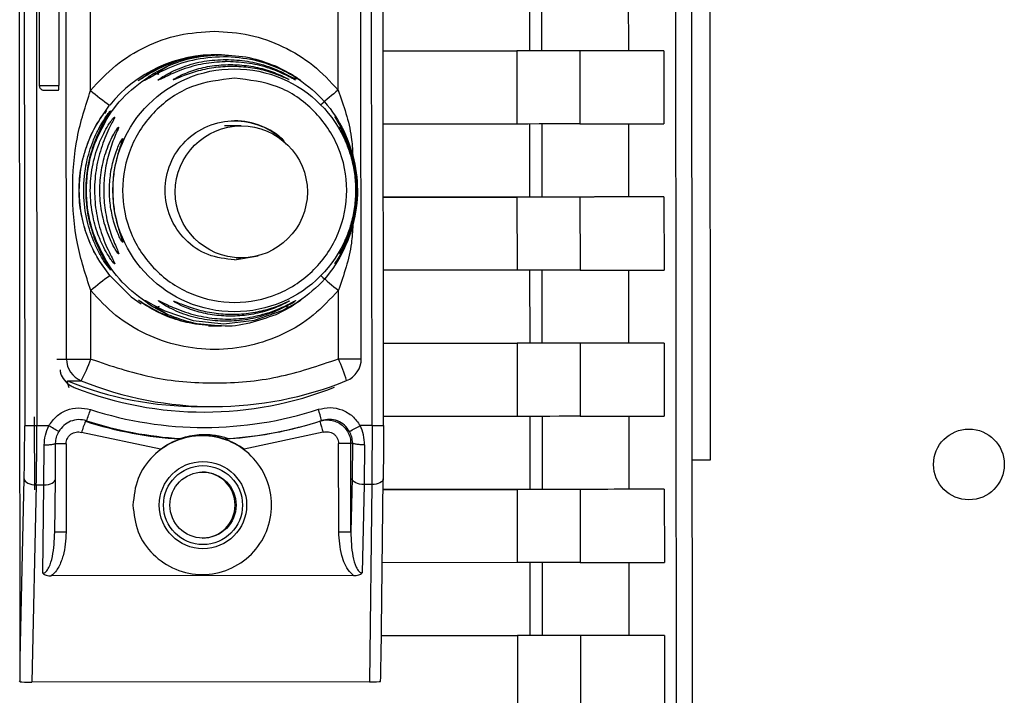
# Paper-space layout 'Blatt3' of a CAD drawing. Units: millimetres. Extents: x 0 to 4200, y 0 to 2970.
# Drawn here: x 1502 to 1544, y 1811 to 1840 of the extents above; entities that cross this region are included whole.
import ezdxf

# ---------------------------------------------------------------- set-up
doc = ezdxf.new("R2010")
doc.units = ezdxf.units.MM
doc.linetypes.add('SLD-Durchgehend', pattern=[0])
doc.layers.add('SLD-0', color=7, linetype='SLD-Durchgehend', lineweight=30)

psp = doc.layouts.new('Blatt3')

# ---------------------------------------------------------------- linework, layer by layer
at = {"layer": 'SLD-0', "ltscale": 10}
for p, q in [((1531.509, 1820.993), (1531.445, 1885.168)), ((1529.986, 1884.191), (1530.099, 1770.789)), ((1530.79, 1770.762), (1530.677, 1884.227)), ((1502.255, 1812.553), (1502.195, 1872.768)), ((1502.404, 1862.895), (1502.444, 1822.427)), ((1502.919, 1862.895), (1502.959, 1822.427)), ((1517.165, 1822.441), (1517.125, 1862.909)), ((1517.65, 1822.442), (1517.609, 1862.91)), ((1504.217, 1825.263), (1504.182, 1860.061)), ((1516.711, 1825.276), (1516.676, 1860.073)), ((1505.236, 1836.656), (1505.224, 1848.67)), ((1515.731, 1836.666), (1515.719, 1848.681)), ((1503.052, 1848.461), (1503.063, 1836.861)), ((1503.876, 1848.462), (1503.888, 1836.862)), ((1523.831, 1841.432), (1523.834, 1838.332)), ((1524.368, 1838.333), (1524.364, 1841.433)), ((1528.025, 1841.437), (1528.028, 1838.338)), ((1517.634, 1838.326), (1523.302, 1838.332)), ((1523.834, 1838.332), (1517.634, 1838.326)), ((1523.302, 1838.332), (1523.305, 1835.232)), ((1525.97, 1838.334), (1525.973, 1835.234)), ((1529.532, 1838.339), (1528.028, 1838.338)), ((1529.532, 1838.339), (1529.535, 1835.239)), ((1510.599, 1838.168), (1510.519, 1838.168)), ((1510.786, 1838.168), (1510.687, 1838.168)), ((1510.96, 1838.151), (1511.102, 1838.139)), ((1507.868, 1837.354), (1508.502, 1837.692)), ((1508.062, 1837.419), (1508.502, 1837.692)), ((1513.073, 1837.697), (1513.73, 1837.36)), ((1505.813, 1835.686), (1506.045, 1836.028)), ((1506.426, 1835.102), (1506.418, 1835.065)), ((1511.623, 1835.152), (1510.908, 1835.152)), ((1523.305, 1835.232), (1517.637, 1835.226)), ((1523.837, 1835.232), (1523.84, 1832.132)), ((1524.374, 1832.133), (1524.371, 1835.233)), ((1528.031, 1835.237), (1528.034, 1832.138)), ((1517.64, 1832.126), (1523.308, 1832.132)), ((1523.84, 1832.132), (1517.64, 1832.126)), ((1523.308, 1832.132), (1523.311, 1829.032)), ((1525.976, 1832.134), (1525.979, 1829.034)), ((1529.539, 1832.139), (1528.034, 1832.138)), ((1529.539, 1832.139), (1529.542, 1829.039)), ((1506.423, 1829.762), (1506.431, 1829.725)), ((1511.336, 1829.468), (1512.332, 1829.643)), ((1511.412, 1829.552), (1511.623, 1829.552)), ((1523.311, 1829.032), (1517.643, 1829.026)), ((1523.843, 1829.032), (1523.846, 1825.932)), ((1524.38, 1825.933), (1524.377, 1829.033)), ((1528.037, 1829.037), (1528.04, 1825.938)), ((1505.247, 1825.264), (1505.244, 1828.17)), ((1515.742, 1825.275), (1515.739, 1828.181)), ((1508.513, 1827.14), (1507.878, 1827.476)), ((1508.513, 1827.14), (1508.008, 1827.452)), ((1513.74, 1827.482), (1513.084, 1827.145)), ((1510.229, 1826.676), (1510.518, 1826.668)), ((1510.518, 1826.668), (1510.599, 1826.668)), ((1510.687, 1826.668), (1510.785, 1826.668)), ((1517.646, 1825.926), (1523.314, 1825.932)), ((1523.846, 1825.932), (1517.646, 1825.926)), ((1523.314, 1825.932), (1523.317, 1822.832)), ((1525.982, 1825.934), (1525.985, 1822.834)), ((1529.545, 1825.939), (1528.04, 1825.938)), ((1529.545, 1825.939), (1529.548, 1822.839)), ((1503.812, 1825.263), (1504.217, 1825.263)), ((1516.711, 1825.276), (1516.711, 1825.276)), ((1504.252, 1824.337), (1504.842, 1824.337)), ((1509.86, 1823.248), (1510.45, 1823.248)), ((1502.867, 1819.711), (1502.864, 1822.811)), ((1523.317, 1822.832), (1517.649, 1822.826)), ((1523.849, 1822.832), (1523.853, 1819.732)), ((1524.386, 1819.733), (1524.383, 1822.833)), ((1528.043, 1822.837), (1528.046, 1819.738)), ((1503.464, 1822.428), (1502.959, 1822.427)), ((1505.064, 1822.645), (1505.02, 1822.623)), ((1514.29, 1822.433), (1514.345, 1822.449)), ((1517.165, 1822.441), (1516.66, 1822.441)), ((1508.203, 1821.438), (1504.851, 1822.147)), ((1515.093, 1822.157), (1511.743, 1821.441)), ((1503.259, 1819.928), (1503.271, 1821.61)), ((1503.745, 1820.178), (1503.756, 1821.692)), ((1504.199, 1821.671), (1504.202, 1817.917)), ((1509.039, 1821.872), (1509.052, 1821.892)), ((1511.043, 1821.894), (1510.937, 1821.874)), ((1515.751, 1817.928), (1515.747, 1821.682)), ((1516.262, 1821.683), (1516.336, 1821.705)), ((1516.266, 1817.929), (1516.262, 1821.683)), ((1516.336, 1821.705), (1516.316, 1820.191)), ((1516.851, 1821.623), (1516.829, 1819.941)), ((1530.74, 1820.992), (1531.509, 1820.993)), ((1502.255, 1812.553), (1502.422, 1820.177)), ((1502.936, 1819.927), (1502.752, 1811.561)), ((1502.936, 1819.927), (1503.259, 1819.928)), ((1503.214, 1816.181), (1503.259, 1819.928)), ((1503.718, 1817.875), (1503.745, 1820.172)), ((1503.745, 1820.172), (1503.745, 1820.178)), ((1516.316, 1820.191), (1516.266, 1817.929)), ((1516.829, 1819.941), (1516.747, 1816.194)), ((1517.152, 1819.941), (1516.829, 1819.941)), ((1517.152, 1819.941), (1517.052, 1811.575)), ((1517.547, 1812.532), (1517.638, 1820.185)), ((1517.638, 1820.192), (1517.638, 1820.185)), ((1517.633, 1819.726), (1523.32, 1819.732)), ((1523.853, 1819.732), (1517.633, 1819.726)), ((1523.32, 1819.732), (1523.323, 1816.632)), ((1525.988, 1819.734), (1525.991, 1816.635)), ((1529.551, 1819.739), (1528.046, 1819.738)), ((1529.551, 1819.739), (1529.554, 1816.639)), ((1523.323, 1816.632), (1517.596, 1816.626)), ((1523.856, 1816.632), (1523.859, 1813.532)), ((1524.392, 1813.533), (1524.389, 1816.633)), ((1528.049, 1816.637), (1528.052, 1813.538)), ((1516.386, 1816.078), (1503.571, 1816.065)), ((1517.559, 1813.526), (1523.327, 1813.532)), ((1523.859, 1813.532), (1517.559, 1813.526)), ((1523.327, 1813.532), (1523.33, 1810.432)), ((1525.994, 1813.535), (1525.997, 1810.435)), ((1529.557, 1813.539), (1528.052, 1813.538)), ((1529.557, 1813.539), (1529.56, 1810.439)), ((1502.214, 1811.615), (1502.25, 1811.568)), ((1517.052, 1811.575), (1502.752, 1811.561))]:
    psp.add_line(p, q, dxfattribs=at)
at = {"layer": 'SLD-0', "ltscale": 10, "flags": 128}
for points in [[(1525.97, 1838.334), (1525.87, 1838.334), (1525.684, 1838.334), (1525.418, 1838.334), (1525.08, 1838.334), (1524.685, 1838.333), (1524.246, 1838.333), (1523.779, 1838.332), (1523.302, 1838.332)], [(1524.368, 1838.333), (1524.348, 1838.333), (1524.31, 1838.333), (1524.257, 1838.333), (1524.189, 1838.333), (1524.11, 1838.333), (1524.023, 1838.333), (1523.929, 1838.332), (1523.834, 1838.332)], [(1528.028, 1838.338), (1527.742, 1838.337), (1527.406, 1838.337), (1527.022, 1838.336), (1526.589, 1838.336), (1526.107, 1838.335), (1525.576, 1838.334), (1524.996, 1838.334), (1524.368, 1838.333)], [(1529.532, 1838.339), (1529.253, 1838.339), (1528.925, 1838.339), (1528.551, 1838.338), (1528.129, 1838.337), (1527.66, 1838.337), (1527.144, 1838.336), (1526.58, 1838.335), (1525.97, 1838.334)], [(1503.063, 1836.861), (1503.063, 1836.861), (1503.134, 1836.861), (1503.315, 1836.862), (1503.58, 1836.862), (1503.888, 1836.862)], [(1503.264, 1836.661), (1503.316, 1836.662), (1503.452, 1836.662), (1503.651, 1836.662), (1503.882, 1836.662)], [(1525.973, 1835.234), (1525.873, 1835.234), (1525.687, 1835.234), (1525.421, 1835.234), (1525.084, 1835.234), (1524.688, 1835.233), (1524.249, 1835.233), (1523.782, 1835.232), (1523.305, 1835.232)], [(1525.973, 1835.234), (1526.583, 1835.235), (1527.147, 1835.236), (1527.663, 1835.237), (1528.132, 1835.237), (1528.554, 1835.238), (1528.928, 1835.239), (1529.256, 1835.239), (1529.535, 1835.239)], [(1525.976, 1832.134), (1525.877, 1832.134), (1525.69, 1832.134), (1525.424, 1832.134), (1525.087, 1832.134), (1524.691, 1832.133), (1524.252, 1832.133), (1523.786, 1832.132), (1523.308, 1832.132)], [(1524.374, 1832.133), (1524.354, 1832.133), (1524.316, 1832.133), (1524.263, 1832.133), (1524.196, 1832.133), (1524.117, 1832.133), (1524.029, 1832.133), (1523.936, 1832.132), (1523.84, 1832.132)], [(1528.034, 1832.138), (1527.748, 1832.138), (1527.413, 1832.137), (1527.028, 1832.136), (1526.595, 1832.136), (1526.113, 1832.135), (1525.582, 1832.134), (1525.002, 1832.134), (1524.374, 1832.133)], [(1529.539, 1832.139), (1529.259, 1832.139), (1528.931, 1832.139), (1528.557, 1832.138), (1528.135, 1832.137), (1527.666, 1832.137), (1527.15, 1832.136), (1526.586, 1832.135), (1525.976, 1832.134)], [(1506.052, 1828.8), (1506.962, 1827.902), (1507.384, 1827.599)], [(1525.979, 1829.034), (1525.88, 1829.034), (1525.693, 1829.034), (1525.427, 1829.034), (1525.09, 1829.034), (1524.694, 1829.033), (1524.255, 1829.033), (1523.789, 1829.032), (1523.311, 1829.032)], [(1525.979, 1829.034), (1526.589, 1829.035), (1527.153, 1829.036), (1527.669, 1829.037), (1528.138, 1829.037), (1528.56, 1829.038), (1528.935, 1829.039), (1529.262, 1829.039), (1529.542, 1829.039)], [(1507.52, 1827.755), (1507.567, 1827.742), (1507.694, 1827.672), (1507.884, 1827.565), (1508.379, 1827.312), (1509.581, 1826.899), (1510.879, 1826.752), (1512.19, 1826.906), (1513.355, 1827.317), (1513.83, 1827.571), (1514.005, 1827.678), (1514.115, 1827.748), (1514.143, 1827.762), (1514.081, 1827.712), (1513.94, 1827.612), (1513.74, 1827.482), (1513.74, 1827.482)], [(1525.982, 1825.934), (1525.883, 1825.934), (1525.696, 1825.934), (1525.43, 1825.934), (1525.093, 1825.934), (1524.698, 1825.933), (1524.259, 1825.933), (1523.792, 1825.932), (1523.314, 1825.932)], [(1524.38, 1825.933), (1524.36, 1825.933), (1524.323, 1825.933), (1524.269, 1825.933), (1524.202, 1825.933), (1524.123, 1825.933), (1524.035, 1825.933), (1523.942, 1825.932), (1523.846, 1825.932)], [(1528.04, 1825.938), (1527.754, 1825.938), (1527.419, 1825.937), (1527.035, 1825.936), (1526.601, 1825.936), (1526.119, 1825.935), (1525.588, 1825.934), (1525.009, 1825.934), (1524.38, 1825.933)], [(1529.545, 1825.939), (1529.265, 1825.939), (1528.938, 1825.939), (1528.563, 1825.938), (1528.141, 1825.937), (1527.672, 1825.937), (1527.156, 1825.936), (1526.593, 1825.935), (1525.982, 1825.934)], [(1504.217, 1825.263), (1504.242, 1825.263), (1504.305, 1825.263), (1504.402, 1825.264), (1504.531, 1825.264), (1504.687, 1825.264), (1504.862, 1825.264), (1505.052, 1825.264), (1505.247, 1825.264)], [(1515.742, 1825.275), (1515.936, 1825.275), (1516.122, 1825.275), (1516.292, 1825.275), (1516.44, 1825.276), (1516.559, 1825.276), (1516.646, 1825.276), (1516.697, 1825.276), (1516.711, 1825.276)], [(1525.985, 1822.834), (1525.886, 1822.834), (1525.7, 1822.834), (1525.433, 1822.834), (1525.096, 1822.834), (1524.701, 1822.833), (1524.262, 1822.833), (1523.795, 1822.832), (1523.317, 1822.832)], [(1525.985, 1822.834), (1526.596, 1822.835), (1527.159, 1822.836), (1527.675, 1822.837), (1528.144, 1822.837), (1528.566, 1822.838), (1528.941, 1822.839), (1529.268, 1822.839), (1529.548, 1822.839)], [(1502.959, 1822.427), (1502.862, 1822.427), (1502.768, 1822.427), (1502.68, 1822.427), (1502.603, 1822.427), (1502.539, 1822.427), (1502.489, 1822.427), (1502.458, 1822.427), (1502.444, 1822.427)], [(1517.165, 1822.441), (1517.262, 1822.442), (1517.354, 1822.442), (1517.439, 1822.442), (1517.513, 1822.442), (1517.572, 1822.442), (1517.616, 1822.442), (1517.642, 1822.442), (1517.65, 1822.442)], [(1504.199, 1821.671), (1504.102, 1821.67), (1504.01, 1821.67), (1503.925, 1821.67), (1503.851, 1821.67), (1503.791, 1821.67), (1503.748, 1821.67), (1503.722, 1821.67), (1503.714, 1821.67)], [(1516.262, 1821.683), (1516.249, 1821.683), (1516.217, 1821.682), (1516.168, 1821.682), (1516.103, 1821.682), (1516.026, 1821.682), (1515.939, 1821.682), (1515.844, 1821.682), (1515.747, 1821.682)], [(1502.422, 1820.177), (1502.435, 1820.128), (1502.467, 1820.082), (1502.516, 1820.039), (1502.58, 1820.001), (1502.657, 1819.97), (1502.744, 1819.947), (1502.838, 1819.932), (1502.936, 1819.927)], [(1503.259, 1819.928), (1503.356, 1819.933), (1503.448, 1819.947), (1503.533, 1819.971), (1503.607, 1820.002), (1503.667, 1820.04), (1503.711, 1820.083), (1503.737, 1820.13), (1503.745, 1820.172)], [(1516.829, 1819.941), (1516.732, 1819.946), (1516.638, 1819.961), (1516.55, 1819.984), (1516.473, 1820.015), (1516.409, 1820.052), (1516.36, 1820.095), (1516.329, 1820.142), (1516.316, 1820.191)], [(1517.638, 1820.185), (1517.631, 1820.143), (1517.604, 1820.097), (1517.56, 1820.054), (1517.5, 1820.016), (1517.426, 1819.985), (1517.341, 1819.961), (1517.249, 1819.947), (1517.152, 1819.941)], [(1525.988, 1819.734), (1525.889, 1819.734), (1525.703, 1819.734), (1525.436, 1819.734), (1525.099, 1819.734), (1524.704, 1819.733), (1524.265, 1819.733), (1523.798, 1819.732), (1523.32, 1819.732)], [(1524.386, 1819.733), (1524.366, 1819.733), (1524.329, 1819.733), (1524.275, 1819.733), (1524.208, 1819.733), (1524.129, 1819.733), (1524.041, 1819.733), (1523.948, 1819.732), (1523.853, 1819.732)], [(1528.046, 1819.738), (1527.76, 1819.738), (1527.425, 1819.737), (1527.041, 1819.736), (1526.608, 1819.736), (1526.125, 1819.735), (1525.595, 1819.734), (1525.015, 1819.734), (1524.386, 1819.733)], [(1529.551, 1819.739), (1529.271, 1819.739), (1528.944, 1819.739), (1528.569, 1819.738), (1528.148, 1819.737), (1527.678, 1819.737), (1527.162, 1819.736), (1526.599, 1819.735), (1525.988, 1819.734)], [(1504.202, 1817.917), (1504.106, 1817.917), (1504.013, 1817.917), (1503.929, 1817.917), (1503.855, 1817.916), (1503.795, 1817.916), (1503.751, 1817.916), (1503.725, 1817.916), (1503.718, 1817.916)], [(1515.751, 1817.928), (1515.848, 1817.928), (1515.942, 1817.929), (1516.03, 1817.929), (1516.107, 1817.929), (1516.172, 1817.929), (1516.221, 1817.929), (1516.253, 1817.929), (1516.266, 1817.929)], [(1525.991, 1816.635), (1525.892, 1816.634), (1525.706, 1816.634), (1525.439, 1816.634), (1525.102, 1816.634), (1524.707, 1816.633), (1524.268, 1816.633), (1523.801, 1816.632), (1523.323, 1816.632)], [(1525.991, 1816.635), (1526.602, 1816.635), (1527.165, 1816.636), (1527.682, 1816.637), (1528.151, 1816.637), (1528.572, 1816.638), (1528.947, 1816.639), (1529.274, 1816.639), (1529.554, 1816.639)], [(1525.994, 1813.535), (1525.895, 1813.534), (1525.709, 1813.534), (1525.442, 1813.534), (1525.105, 1813.534), (1524.71, 1813.533), (1524.271, 1813.533), (1523.804, 1813.532), (1523.327, 1813.532)], [(1524.392, 1813.533), (1524.372, 1813.533), (1524.335, 1813.533), (1524.282, 1813.533), (1524.214, 1813.533), (1524.135, 1813.533), (1524.047, 1813.533), (1523.954, 1813.532), (1523.859, 1813.532)], [(1528.052, 1813.538), (1527.766, 1813.538), (1527.431, 1813.537), (1527.047, 1813.536), (1526.614, 1813.536), (1526.132, 1813.535), (1525.601, 1813.534), (1525.021, 1813.534), (1524.392, 1813.533)], [(1529.557, 1813.539), (1529.277, 1813.539), (1528.95, 1813.539), (1528.576, 1813.538), (1528.154, 1813.537), (1527.685, 1813.537), (1527.168, 1813.536), (1526.605, 1813.535), (1525.994, 1813.535)]]:
    psp.add_lwpolyline(points, dxfattribs=at)
at = {"layer": 'SLD-0', "ltscale": 100}
for centre, radius in [((1511.331, 1832.42), 5.151), ((1511.624, 1832.351), 2.799), ((1542.462, 1820.793), 1.5), ((1509.999, 1819.068), 1.85), ((1510, 1819.068), 1.674), ((1510, 1819.068), 1.4)]:
    psp.add_circle(centre, radius, dxfattribs=at)
for centre, radius, start, end in [((1510.519, 1832.422), 5.746, 88.3956, 141.1341), ((1510.475, 1838.13), 0.125, 359.519, 17.9983), ((1510.375, 1837.865), 0.604, 0.0301, 9.9361), ((1502.275, 1836.811), 1.614, 354.7226, 1.8309), ((1514.209, 1847.386), 13.988, 230.0953, 234.2911), ((1523.525, 1826.655), 12.688, 127.903, 132.3104), ((1506.299, 1835.496), 0.5, 144.12, 153.6454), ((1506.672, 1835.25), 0.5, 146.1592, 162.0399), ((1511.333, 1832.42), 2.948, 44.3033, 89.9947), ((1506.858, 1834.852), 0.499, 149.993, 164.1531), ((1507.044, 1834.398), 0.498, 154.7461, 179.9009), ((1507.048, 1830.43), 0.498, 180.2133, 205.3681), ((1506.863, 1829.976), 0.499, 195.4218, 210.1213), ((1506.678, 1829.578), 0.5, 197.2697, 213.9551), ((1514.215, 1817.487), 13.95, 125.8148, 130.0217), ((1523.534, 1838.233), 12.72, 227.8124, 232.2085), ((1505.217, 1825.264), 1, 180.0499, 248.0144), ((1496.744, 1828.425), 9.072, 333.2126, 339.6074), ((1508.117, 1821.911), 8.334, 17.0018, 23.8028), ((1515.711, 1825.275), 1, 292.0911, 0.0571), ((1509.86, 1838.234), 14.986, 248.0228, 269.9979), ((1510.047, 1838.004), 14.99, 248.452, 291.6623), ((1510.451, 1838.234), 14.986, 248.0226, 292.0918), ((1500.937, 1824.38), 4.476, 337.1961, 343.6621), ((1510.047, 1838.004), 15.642, 252.0764, 288.038), ((1510.957, 1821.72), 4.179, 12.9284, 19.7252), ((1499.819, 1815.678), 7.672, 57.9969, 61.6307), ((1509.146, 1820.894), 4.474, 157.2701, 163.7395), ((1509.972, 1838.004), 16.158, 252.153, 266.6898), ((1510.031, 1838.004), 16.142, 252.0765, 266.5219), ((1509.972, 1838.003), 16.158, 273.4245, 285.5083), ((1510.031, 1838.004), 16.142, 273.5925, 288.0379), ((1519.567, 1823.73), 4.742, 193.3954, 199.3651), ((1511.991, 1830.477), 9.295, 296.994, 300.1579), ((1509.976, 1819.021), 2.997, 53.8572, 124.1585), ((1509.959, 1819.068), 1.4, 270.0794, 89.9759)]:
    psp.add_arc(centre, radius, start, end, dxfattribs=at)
for centre, major_axis, ratio, start_param, end_param in [((1502.027, 1779.483), (0.227, 33.086), 0.000238, 6.036726, 6.252959), ((1516.654, 1779.497), (0.893, 33.086), 0.000846, 6.036748, 6.25298), ((1502.733, 1811.571), (0.5, 0), 0.019972, 3.403349, 4.750355), ((1517.036, 1811.585), (0.5, 0), 0.019978, 4.745521, 6.092528)]:
    psp.add_ellipse(centre, major_axis=major_axis, ratio=ratio, start_param=start_param, end_param=end_param, dxfattribs=at)
at = {"layer": 'SLD-0', "ltscale": 10}
for points in [[(1505.236, 1836.656), (1505.575, 1837.026), (1506.255, 1837.766), (1507.553, 1838.55), (1508.977, 1839.07), (1509.98, 1839.136), (1510.481, 1839.168)], [(1510.481, 1839.168), (1510.982, 1839.137), (1511.985, 1839.073), (1513.41, 1838.556), (1514.709, 1837.775), (1515.39, 1837.036), (1515.731, 1836.666)], [(1511.338, 1837.171), (1511.959, 1837.1), (1513.203, 1836.958), (1514.785, 1835.861), (1515.843, 1834.291), (1516.216, 1832.423), (1515.847, 1830.557), (1514.792, 1828.974), (1513.212, 1827.915), (1511.347, 1827.542), (1509.482, 1827.911), (1507.899, 1828.967), (1506.841, 1830.548), (1506.468, 1832.413), (1506.837, 1834.282), (1507.892, 1835.854), (1509.473, 1836.955), (1510.716, 1837.099), (1511.338, 1837.171)], [(1515.739, 1828.181), (1515.399, 1827.811), (1514.72, 1827.071), (1513.422, 1826.282), (1511.998, 1825.781), (1510.494, 1825.613), (1508.99, 1825.778), (1507.565, 1826.276), (1506.266, 1827.063), (1505.585, 1827.801), (1505.244, 1828.17)], [(1505.247, 1825.264), (1506.097, 1824.975), (1507.798, 1824.395), (1510.496, 1824.173), (1513.193, 1824.401), (1514.892, 1824.983), (1515.742, 1825.275)], [(1507.028, 1819.065), (1507.072, 1819.45), (1507.16, 1820.221), (1507.838, 1821.2), (1508.81, 1821.856), (1509.966, 1822.086), (1511.12, 1821.858), (1512.099, 1821.205), (1512.754, 1820.226), (1512.985, 1819.071), (1512.756, 1817.916), (1512.104, 1816.936), (1511.125, 1816.281), (1509.972, 1816.05), (1508.815, 1816.279), (1507.843, 1816.932), (1507.162, 1817.911), (1507.073, 1818.68), (1507.028, 1819.065)]]:
    psp.add_open_spline(points, degree=3, dxfattribs=at)
for points, knots in [([(1510.681, 1838.168), (1510.28, 1838.144), (1509.564, 1838.101), (1508.695, 1837.83), (1508.103, 1837.567), (1507.687, 1837.34), (1507.42, 1837.169), (1507.294, 1837.086), (1507.251, 1837.06), (1507.275, 1837.081), (1507.287, 1837.092)], [0, 0, 0, 0, 0.269934, 0.481955, 0.610287, 0.719643, 0.834066, 0.889958, 0.944929, 1, 1, 1, 1]), ([(1507.287, 1837.092), (1507.31, 1837.11), (1507.38, 1837.165), (1507.644, 1837.346), (1508.045, 1837.573), (1508.627, 1837.833), (1509.477, 1838.101), (1510.192, 1838.144), (1510.593, 1838.168)], [0, 0, 0, 0, 0.062816, 0.191393, 0.323743, 0.4585, 0.696306, 1, 1, 1, 1]), ([(1510.867, 1838.085), (1510.424, 1838.055), (1509.555, 1837.996), (1508.53, 1837.615), (1507.932, 1837.301), (1507.675, 1837.153), (1507.539, 1837.076), (1507.521, 1837.075), (1507.511, 1837.075)], [0, 0, 0, 0, 0.319538, 0.627237, 0.780387, 0.857999, 0.92816, 1, 1, 1, 1]), ([(1511.051, 1837.879), (1510.742, 1837.864), (1510.126, 1837.833), (1509.371, 1837.633), (1508.827, 1837.427), (1508.468, 1837.263), (1508.238, 1837.146), (1508.128, 1837.094), (1508.092, 1837.085), (1508.113, 1837.111), (1508.205, 1837.183), (1508.42, 1837.32), (1508.766, 1837.5), (1509.299, 1837.718), (1510.047, 1837.924), (1510.662, 1837.954), (1510.97, 1837.97)], [0, 0, 0, 0, 0.128032, 0.255539, 0.323052, 0.381047, 0.441374, 0.470867, 0.499905, 0.529, 0.55855, 0.619036, 0.676904, 0.744733, 0.872147, 1, 1, 1, 1]), ([(1508.502, 1837.692), (1508.864, 1837.829), (1509.588, 1838.103), (1510.382, 1838.147), (1510.78, 1838.168)], [0, 0, 0, 0, 0.498976, 1, 1, 1, 1]), ([(1510.78, 1838.168), (1511.177, 1838.147), (1511.971, 1838.106), (1512.706, 1837.833), (1513.073, 1837.696)], [0, 0, 0, 0, 0.501024, 1, 1, 1, 1]), ([(1513.73, 1837.36), (1513.8, 1837.316), (1513.939, 1837.228), (1514.084, 1837.123), (1514.15, 1837.07), (1514.12, 1837.085), (1514.007, 1837.158), (1513.767, 1837.307), (1513.19, 1837.62), (1512.176, 1838), (1511.308, 1838.056), (1510.867, 1838.085)], [0, 0, 0, 0, 0.061862, 0.122011, 0.181005, 0.239753, 0.297291, 0.360811, 0.486283, 0.739262, 1, 1, 1, 1]), ([(1510.97, 1837.97), (1511.278, 1837.955), (1511.894, 1837.925), (1512.649, 1837.722), (1513.195, 1837.504), (1513.553, 1837.326), (1513.79, 1837.186), (1513.863, 1837.137), (1513.887, 1837.121)], [0, 0, 0, 0, 0.2714308, 0.541956, 0.6859874, 0.8088054, 0.9372516, 1, 1, 1, 1]), ([(1513.887, 1837.121), (1513.901, 1837.11), (1513.93, 1837.09), (1513.905, 1837.1), (1513.813, 1837.151), (1513.591, 1837.272), (1513.245, 1837.435), (1512.712, 1837.639), (1511.974, 1837.835), (1511.359, 1837.864), (1511.051, 1837.879)], [0, 0, 0, 0, 0.054951, 0.109908, 0.165661, 0.279678, 0.397157, 0.516921, 0.757963, 1, 1, 1, 1]), ([(1508.742, 1837.109), (1508.744, 1837.114), (1508.749, 1837.123), (1508.83, 1837.177), (1509.092, 1837.322), (1509.644, 1837.543), (1510.382, 1837.72), (1510.901, 1837.744), (1511.161, 1837.755)], [0, 0, 0, 0, 0.057003, 0.117297, 0.238061, 0.488154, 0.743468, 1, 1, 1, 1]), ([(1511.233, 1837.674), (1510.972, 1837.663), (1510.452, 1837.641), (1509.705, 1837.471), (1509.139, 1837.267), (1508.858, 1837.147), (1508.762, 1837.11), (1508.748, 1837.11), (1508.742, 1837.109)], [0, 0, 0, 0, 0.256994, 0.512569, 0.762288, 0.882804, 0.941861, 1, 1, 1, 1]), ([(1511.161, 1837.755), (1511.421, 1837.744), (1511.94, 1837.722), (1512.689, 1837.546), (1513.252, 1837.328), (1513.543, 1837.179), (1513.605, 1837.144), (1513.625, 1837.132)], [0, 0, 0, 0, 0.272034, 0.54286, 0.808058, 0.936186, 1, 1, 1, 1]), ([(1513.625, 1837.132), (1513.637, 1837.125), (1513.66, 1837.11), (1513.641, 1837.116), (1513.562, 1837.151), (1513.299, 1837.271), (1512.75, 1837.474), (1512.012, 1837.642), (1511.493, 1837.664), (1511.233, 1837.674)], [0, 0, 0, 0, 0.0539468, 0.1080189, 0.1647415, 0.2787761, 0.5150664, 0.7568909, 1, 1, 1, 1]), ([(1507.878, 1827.476), (1507.471, 1827.761), (1506.656, 1828.33), (1505.764, 1829.544), (1505.192, 1830.926), (1504.999, 1832.413), (1505.189, 1833.9), (1505.758, 1835.283), (1506.648, 1836.498), (1507.461, 1837.069), (1507.868, 1837.354)], [0, 0, 0, 0, 0.125, 0.25, 0.375, 0.5, 0.625, 0.75, 0.875, 1, 1, 1, 1]), ([(1507.511, 1837.075), (1507.52, 1837.088), (1507.538, 1837.114), (1507.672, 1837.222), (1507.802, 1837.31), (1507.868, 1837.354)], [0, 0, 0, 0, 0.326085, 0.658116, 1, 1, 1, 1]), ([(1507.868, 1837.354), (1507.886, 1837.362), (1507.924, 1837.377), (1507.989, 1837.38), (1508.059, 1837.369), (1508.107, 1837.349), (1508.131, 1837.338)], [0, 0, 0, 0, 0.247776, 0.499997, 0.752219, 1, 1, 1, 1]), ([(1513.483, 1837.344), (1513.547, 1837.316), (1513.668, 1837.265), (1513.781, 1837.209), (1513.831, 1837.183), (1513.847, 1837.172), (1513.844, 1837.172), (1513.843, 1837.173)], [0, 0, 0, 0, 0.343382, 0.646382, 0.790968, 0.930362, 1, 1, 1, 1]), ([(1513.612, 1837.383), (1513.613, 1837.383), (1513.637, 1837.388), (1513.678, 1837.382), (1513.713, 1837.367), (1513.73, 1837.36)], [0, 0, 0, 0, 0.035281, 0.521929, 1, 1, 1, 1]), ([(1513.73, 1837.36), (1514.137, 1837.076), (1514.951, 1836.507), (1515.844, 1835.293), (1516.415, 1833.911), (1516.609, 1832.424), (1516.418, 1830.937), (1515.85, 1829.554), (1514.959, 1828.338), (1514.146, 1827.768), (1513.74, 1827.482)], [0, 0, 0, 0, 0.125, 0.25, 0.375, 0.5, 0.625, 0.75, 0.875, 1, 1, 1, 1]), ([(1513.843, 1837.171), (1513.879, 1837.17), (1513.953, 1837.167), (1514.001, 1837.155), (1514.008, 1837.157), (1514.002, 1837.161), (1513.982, 1837.173), (1513.975, 1837.178)], [0, 0, 0, 0, 0.27239, 0.569357, 0.732277, 0.90808, 1, 1, 1, 1]), ([(1503.064, 1836.86), (1503.066, 1836.836), (1503.071, 1836.792), (1503.102, 1836.739), (1503.137, 1836.704), (1503.173, 1836.682), (1503.204, 1836.669), (1503.23, 1836.664), (1503.247, 1836.662), (1503.257, 1836.662), (1503.261, 1836.661), (1503.262, 1836.661), (1503.262, 1836.661), (1503.263, 1836.661), (1503.263, 1836.661), (1503.263, 1836.661), (1503.264, 1836.661), (1503.265, 1836.661)], [0, 0, 0, 0, 0.208251, 0.379858, 0.522712, 0.643258, 0.74197, 0.817615, 0.868721, 0.895995, 0.901214, 0.90403, 0.906553, 0.910311, 0.918026, 0.942275, 1, 1, 1, 1]), ([(1505.244, 1828.17), (1505.03, 1828.829), (1504.581, 1830.206), (1504.428, 1832.412), (1504.577, 1834.619), (1505.023, 1835.997), (1505.236, 1836.656)], [0, 0, 0, 0, 0.239134, 0.499997, 0.760845, 1, 1, 1, 1]), ([(1515.731, 1836.666), (1515.961, 1836.011), (1516.278, 1835.109), (1516.334, 1834.159), (1516.349, 1833.9)], [0, 0, 0, 0, 0.727266, 1, 1, 1, 1]), ([(1505.901, 1829.038), (1505.893, 1829.044), (1505.879, 1829.057), (1505.784, 1829.177), (1505.603, 1829.437), (1505.369, 1829.844), (1505.094, 1830.446), (1504.833, 1831.305), (1504.717, 1832.426), (1504.833, 1833.53), (1505.096, 1834.397), (1505.364, 1834.983), (1505.599, 1835.392), (1505.777, 1835.649), (1505.873, 1835.772), (1505.887, 1835.784), (1505.894, 1835.789)], [0, 0, 0, 0, 0.029005, 0.058589, 0.118059, 0.180326, 0.243285, 0.362059, 0.499976, 0.642947, 0.754959, 0.822883, 0.880704, 0.941255, 0.971284, 1, 1, 1, 1]), ([(1506.087, 1829.038), (1506.08, 1829.044), (1506.066, 1829.057), (1505.971, 1829.177), (1505.789, 1829.437), (1505.555, 1829.844), (1505.28, 1830.446), (1505.02, 1831.305), (1504.904, 1832.426), (1505.02, 1833.53), (1505.283, 1834.397), (1505.551, 1834.983), (1505.785, 1835.392), (1505.963, 1835.649), (1506.06, 1835.772), (1506.074, 1835.784), (1506.08, 1835.789)], [0, 0, 0, 0, 0.029005, 0.058589, 0.118059, 0.180326, 0.243285, 0.362059, 0.499976, 0.642947, 0.754959, 0.822883, 0.880704, 0.941255, 0.971284, 1, 1, 1, 1]), ([(1505.894, 1835.789), (1505.892, 1835.784), (1505.889, 1835.773), (1505.849, 1835.71), (1505.83, 1835.678)], [0, 0, 0, 0, 0.509214, 1, 1, 1, 1]), ([(1506.08, 1835.789), (1506.079, 1835.784), (1506.076, 1835.773), (1506.036, 1835.71), (1506.016, 1835.678)], [0, 0, 0, 0, 0.509214, 1, 1, 1, 1]), ([(1506.052, 1828.8), (1505.857, 1829.067), (1505.465, 1829.602), (1505.134, 1830.342), (1504.939, 1830.955), (1504.797, 1831.586), (1504.72, 1832.412), (1504.808, 1833.406), (1505.068, 1834.335), (1505.367, 1835.048), (1505.631, 1835.422), (1505.704, 1835.525)], [0, 0, 0, 0, 0.1349095, 0.2707382, 0.3388123, 0.4067269, 0.5416584, 0.676573, 0.812426, 0.9482616, 1, 1, 1, 1]), ([(1506.016, 1835.678), (1506.015, 1835.677), (1505.979, 1835.619), (1505.835, 1835.389), (1505.627, 1835), (1505.361, 1834.398), (1505.105, 1833.529), (1504.992, 1832.399), (1505.109, 1831.295), (1505.365, 1830.43), (1505.625, 1829.841), (1505.839, 1829.442), (1505.985, 1829.21), (1506.022, 1829.151), (1506.023, 1829.149)], [0, 0, 0, 0, 0.001838, 0.06895, 0.134966, 0.206806, 0.344334, 0.500019, 0.661371, 0.787821, 0.864481, 0.929749, 0.998091, 1, 1, 1, 1]), ([(1505.902, 1829.449), (1505.671, 1829.879), (1505.174, 1830.8), (1504.978, 1832.412), (1505.171, 1834.025), (1505.666, 1834.948), (1505.897, 1835.378)], [0, 0, 0, 0, 0.233073, 0.499987, 0.766901, 1, 1, 1, 1]), ([(1506.263, 1829.299), (1506.257, 1829.3), (1506.244, 1829.301), (1506.181, 1829.374), (1506.094, 1829.489), (1505.963, 1829.687), (1505.781, 1830.007), (1505.534, 1830.558), (1505.294, 1831.37), (1505.191, 1832.376), (1505.285, 1833.418), (1505.516, 1834.236), (1505.776, 1834.819), (1505.958, 1835.14), (1506.088, 1835.337), (1506.175, 1835.453), (1506.238, 1835.526), (1506.251, 1835.528), (1506.257, 1835.528)], [0, 0, 0, 0, 0.029063, 0.058528, 0.087402, 0.119148, 0.176799, 0.244813, 0.358341, 0.499993, 0.627767, 0.755154, 0.823236, 0.880806, 0.912474, 0.941457, 0.970917, 1, 1, 1, 1]), ([(1506.205, 1835.402), (1506.204, 1835.4), (1506.175, 1835.339), (1505.997, 1835.005), (1505.701, 1834.324), (1505.458, 1833.388), (1505.377, 1832.413), (1505.46, 1831.438), (1505.705, 1830.501), (1506.002, 1829.821), (1506.181, 1829.488), (1506.21, 1829.427), (1506.211, 1829.426)], [0, 0, 0, 0, 0.0013, 0.069829, 0.211306, 0.355407, 0.500005, 0.644609, 0.788751, 0.930217, 0.998712, 1, 1, 1, 1]), ([(1506.257, 1835.528), (1506.255, 1835.518), (1506.253, 1835.499), (1506.221, 1835.434), (1506.205, 1835.402)], [0, 0, 0, 0, 0.505764, 1, 1, 1, 1]), ([(1511.342, 1829.469), (1510.957, 1829.513), (1510.186, 1829.601), (1509.205, 1830.281), (1508.548, 1831.256), (1508.317, 1832.416), (1508.546, 1833.574), (1509.201, 1834.557), (1510.18, 1835.212), (1511.345, 1835.45), (1512.474, 1835.199), (1513.243, 1834.794), (1513.474, 1834.434), (1513.498, 1834.397)], [0, 0, 0, 0, 0.098643, 0.197541, 0.29644, 0.395339, 0.494238, 0.593136, 0.692035, 0.790934, 0.889832, 0.988731, 1, 1, 1, 1]), ([(1515.589, 1829.306), (1515.592, 1829.313), (1515.599, 1829.325), (1515.671, 1829.44), (1515.813, 1829.676), (1516.007, 1830.054), (1516.249, 1830.63), (1516.468, 1831.436), (1516.555, 1832.427), (1516.465, 1833.418), (1516.243, 1834.222), (1516, 1834.798), (1515.805, 1835.174), (1515.662, 1835.411), (1515.594, 1835.519), (1515.576, 1835.55), (1515.598, 1835.52), (1515.672, 1835.412), (1515.825, 1835.165), (1516.022, 1834.784), (1516.262, 1834.205), (1516.477, 1833.41), (1516.564, 1832.421), (1516.478, 1831.431), (1516.261, 1830.625), (1516.019, 1830.048), (1515.823, 1829.669), (1515.677, 1829.433), (1515.602, 1829.322), (1515.593, 1829.311), (1515.589, 1829.306)], [0, 0, 0, 0, 0.014531, 0.029292, 0.05949, 0.088445, 0.122288, 0.186021, 0.249981, 0.313939, 0.377665, 0.4115, 0.440452, 0.470629, 0.485382, 0.499917, 0.514478, 0.529272, 0.559558, 0.590719, 0.622448, 0.686125, 0.749984, 0.813843, 0.87754, 0.911452, 0.940415, 0.970666, 0.985451, 1, 1, 1, 1]), ([(1506.431, 1829.725), (1506.426, 1829.725), (1506.417, 1829.726), (1506.369, 1829.787), (1506.303, 1829.886), (1506.202, 1830.056), (1506.062, 1830.333), (1505.86, 1830.837), (1505.677, 1831.544), (1505.605, 1832.413), (1505.676, 1833.282), (1505.856, 1833.989), (1506.058, 1834.494), (1506.197, 1834.77), (1506.298, 1834.941), (1506.363, 1835.04), (1506.411, 1835.102), (1506.421, 1835.102), (1506.426, 1835.102)], [0, 0, 0, 0, 0.029022, 0.058416, 0.087245, 0.118872, 0.176617, 0.244374, 0.371915, 0.499982, 0.62805, 0.755599, 0.823245, 0.881086, 0.912703, 0.941559, 0.970967, 1, 1, 1, 1]), ([(1506.418, 1835.065), (1506.409, 1835.041), (1506.382, 1834.969), (1506.241, 1834.655), (1506.015, 1834.056), (1505.833, 1833.253), (1505.77, 1832.413), (1505.835, 1831.573), (1506.018, 1830.77), (1506.245, 1830.172), (1506.387, 1829.858), (1506.414, 1829.786), (1506.423, 1829.762)], [0, 0, 0, 0, 0.031434, 0.095706, 0.228485, 0.363918, 0.500011, 0.636079, 0.771558, 0.904323, 0.968563, 1, 1, 1, 1]), ([(1515.793, 1829.732), (1515.795, 1829.737), (1515.8, 1829.748), (1515.853, 1829.846), (1515.96, 1830.051), (1516.106, 1830.378), (1516.29, 1830.876), (1516.458, 1831.571), (1516.525, 1832.426), (1516.456, 1833.28), (1516.286, 1833.975), (1516.101, 1834.473), (1515.954, 1834.797), (1515.846, 1835.003), (1515.795, 1835.097), (1515.783, 1835.122), (1515.798, 1835.098), (1515.854, 1835.003), (1515.965, 1834.797), (1516.114, 1834.47), (1516.299, 1833.97), (1516.467, 1833.275), (1516.535, 1832.421), (1516.468, 1831.568), (1516.3, 1830.872), (1516.116, 1830.373), (1515.968, 1830.046), (1515.858, 1829.842), (1515.802, 1829.745), (1515.796, 1829.736), (1515.793, 1829.732)], [0, 0, 0, 0, 0.014222, 0.029237, 0.059372, 0.088423, 0.122087, 0.185874, 0.249963, 0.314046, 0.377829, 0.411506, 0.440538, 0.470649, 0.485633, 0.499915, 0.514246, 0.529225, 0.559441, 0.588398, 0.622253, 0.685997, 0.74999, 0.813981, 0.877724, 0.911506, 0.940519, 0.97071, 0.985734, 1, 1, 1, 1]), ([(1506.598, 1830.216), (1506.594, 1830.216), (1506.588, 1830.214), (1506.543, 1830.28), (1506.457, 1830.44), (1506.342, 1830.707), (1506.199, 1831.121), (1506.07, 1831.701), (1506.018, 1832.413), (1506.069, 1833.125), (1506.197, 1833.705), (1506.338, 1834.119), (1506.453, 1834.386), (1506.538, 1834.547), (1506.583, 1834.613), (1506.59, 1834.611), (1506.594, 1834.611)], [0, 0, 0, 0, 0.029026, 0.0583616, 0.1183599, 0.1762833, 0.2437293, 0.3715148, 0.5000037, 0.6284965, 0.7562747, 0.8236362, 0.8816331, 0.9416393, 0.9709852, 1, 1, 1, 1]), ([(1506.594, 1834.611), (1506.593, 1834.602), (1506.592, 1834.585), (1506.564, 1834.494), (1506.477, 1834.243), (1506.325, 1833.75), (1506.204, 1833.097), (1506.161, 1832.413), (1506.205, 1831.73), (1506.328, 1831.077), (1506.48, 1830.583), (1506.568, 1830.333), (1506.597, 1830.242), (1506.598, 1830.225), (1506.598, 1830.216)], [0, 0, 0, 0, 0.029062, 0.05862, 0.119035, 0.243952, 0.371608, 0.500006, 0.628389, 0.756053, 0.880966, 0.941371, 0.970924, 1, 1, 1, 1]), ([(1515.998, 1830.223), (1516, 1830.228), (1516.003, 1830.236), (1516.038, 1830.316), (1516.142, 1830.56), (1516.314, 1831.06), (1516.449, 1831.726), (1516.496, 1832.425), (1516.448, 1833.124), (1516.311, 1833.789), (1516.138, 1834.287), (1516.033, 1834.533), (1515.999, 1834.609), (1515.99, 1834.629), (1516.001, 1834.61), (1516.021, 1834.568), (1516.03, 1834.547)], [0, 0, 0, 0, 0.027418, 0.055227, 0.112183, 0.230062, 0.35081, 0.472332, 0.593852, 0.714652, 0.832496, 0.889372, 0.917246, 0.944684, 0.97211, 1, 1, 1, 1]), ([(1516.352, 1830.947), (1516.338, 1830.688), (1516.283, 1829.739), (1515.968, 1828.837), (1515.739, 1828.181)], [0, 0, 0, 0, 0.2725544, 1, 1, 1, 1]), ([(1506.023, 1829.149), (1506.042, 1829.118), (1506.082, 1829.054), (1506.085, 1829.043), (1506.087, 1829.038)], [0, 0, 0, 0, 0.4894032, 1, 1, 1, 1]), ([(1506.211, 1829.426), (1506.227, 1829.393), (1506.26, 1829.327), (1506.262, 1829.308), (1506.263, 1829.299)], [0, 0, 0, 0, 0.503224, 1, 1, 1, 1]), ([(1507.296, 1827.738), (1507.284, 1827.749), (1507.26, 1827.77), (1507.303, 1827.744), (1507.428, 1827.662), (1507.7, 1827.489), (1508.114, 1827.264), (1508.721, 1826.997), (1509.582, 1826.732), (1510.301, 1826.691), (1510.687, 1826.669)], [0, 0, 0, 0, 0.055094, 0.109911, 0.165841, 0.278369, 0.396244, 0.515308, 0.739904, 1, 1, 1, 1]), ([(1510.605, 1826.668), (1510.203, 1826.692), (1509.488, 1826.734), (1508.625, 1827.003), (1508.044, 1827.265), (1507.646, 1827.49), (1507.39, 1827.665), (1507.319, 1827.72), (1507.296, 1827.738)], [0, 0, 0, 0, 0.304033, 0.541517, 0.686181, 0.808596, 0.937167, 1, 1, 1, 1]), ([(1507.878, 1827.476), (1507.812, 1827.521), (1507.681, 1827.608), (1507.547, 1827.717), (1507.529, 1827.742), (1507.52, 1827.755)], [0, 0, 0, 0, 0.3419371, 0.6739281, 1, 1, 1, 1]), ([(1508.141, 1827.493), (1508.117, 1827.483), (1508.069, 1827.462), (1507.999, 1827.451), (1507.934, 1827.453), (1507.896, 1827.469), (1507.878, 1827.476)], [0, 0, 0, 0, 0.2477725, 0.4999916, 0.7522151, 1, 1, 1, 1]), ([(1508.111, 1827.74), (1508.119, 1827.74), (1508.134, 1827.738), (1508.249, 1827.684), (1508.479, 1827.568), (1508.839, 1827.404), (1509.384, 1827.198), (1510.139, 1827.008), (1511.065, 1826.932), (1511.988, 1827.011), (1512.734, 1827.203), (1513.265, 1827.411), (1513.609, 1827.574), (1513.823, 1827.692), (1513.916, 1827.743), (1513.939, 1827.753), (1513.91, 1827.732), (1513.895, 1827.721)], [0, 0, 0, 0, 0.027808, 0.056938, 0.115563, 0.172031, 0.237526, 0.361467, 0.485895, 0.610324, 0.734251, 0.799785, 0.856214, 0.914824, 0.944041, 0.971726, 1, 1, 1, 1]), ([(1513.895, 1827.721), (1513.871, 1827.705), (1513.798, 1827.656), (1513.561, 1827.515), (1513.203, 1827.336), (1512.657, 1827.116), (1511.902, 1826.92), (1510.977, 1826.841), (1510.055, 1826.919), (1509.307, 1827.115), (1508.774, 1827.334), (1508.427, 1827.513), (1508.215, 1827.648), (1508.119, 1827.722), (1508.114, 1827.734), (1508.111, 1827.74)], [0, 0, 0, 0, 0.030439, 0.092743, 0.152359, 0.222199, 0.353424, 0.485082, 0.616744, 0.748, 0.817648, 0.877405, 0.939653, 0.970075, 1, 1, 1, 1]), ([(1508.751, 1827.722), (1508.758, 1827.722), (1508.772, 1827.721), (1508.868, 1827.684), (1509.15, 1827.565), (1509.716, 1827.36), (1510.464, 1827.199), (1511.246, 1827.143), (1512.023, 1827.201), (1512.653, 1827.341), (1513.101, 1827.491), (1513.391, 1827.608), (1513.572, 1827.69), (1513.65, 1827.725), (1513.67, 1827.732), (1513.645, 1827.716), (1513.633, 1827.709)], [0, 0, 0, 0, 0.0282255, 0.0568567, 0.1153995, 0.2367072, 0.360828, 0.485614, 0.6103958, 0.7345264, 0.799736, 0.8564093, 0.9149092, 0.9435268, 0.9717439, 1, 1, 1, 1]), ([(1513.633, 1827.709), (1513.613, 1827.697), (1513.551, 1827.661), (1513.26, 1827.512), (1512.698, 1827.292), (1511.949, 1827.121), (1511.169, 1827.062), (1510.392, 1827.12), (1509.761, 1827.265), (1509.311, 1827.426), (1509.019, 1827.557), (1508.839, 1827.655), (1508.759, 1827.709), (1508.754, 1827.718), (1508.751, 1827.722)], [0, 0, 0, 0, 0.030385, 0.092574, 0.221292, 0.352723, 0.484755, 0.616785, 0.748247, 0.817584, 0.877569, 0.939697, 0.970076, 1, 1, 1, 1]), ([(1513.8, 1827.639), (1513.763, 1827.62), (1513.682, 1827.579), (1513.559, 1827.526), (1513.493, 1827.498)], [0, 0, 0, 0, 0.459459, 1, 1, 1, 1]), ([(1513.74, 1827.482), (1513.723, 1827.475), (1513.688, 1827.459), (1513.627, 1827.456), (1513.561, 1827.467), (1513.515, 1827.488), (1513.493, 1827.498)], [0, 0, 0, 0, 0.2477755, 0.4999949, 0.7522169, 1, 1, 1, 1]), ([(1513.852, 1827.67), (1513.854, 1827.67), (1513.858, 1827.671), (1513.841, 1827.66), (1513.814, 1827.646), (1513.8, 1827.639)], [0, 0, 0, 0, 0.22586, 0.60393, 1, 1, 1, 1]), ([(1510.785, 1826.669), (1510.39, 1826.69), (1509.598, 1826.731), (1508.875, 1827.004), (1508.513, 1827.14)], [0, 0, 0, 0, 0.499721, 1, 1, 1, 1]), ([(1513.084, 1827.145), (1512.718, 1827.017), (1511.986, 1826.76), (1511.181, 1826.628), (1510.787, 1826.669), (1510.785, 1826.669)], [0, 0, 0, 0, 0.497765, 0.997477, 1, 1, 1, 1]), ([(1503.941, 1824.801), (1503.947, 1824.753), (1503.967, 1824.594), (1504.118, 1824.356), (1504.329, 1824.159), (1504.486, 1824.087), (1504.541, 1824.062)], [0, 0, 0, 0, 0.143334, 0.480524, 0.817689, 1, 1, 1, 1]), ([(1504.33, 1824.043), (1504.322, 1824.071), (1504.299, 1824.148), (1504.271, 1824.243), (1504.251, 1824.322), (1504.251, 1824.332), (1504.252, 1824.337)], [0, 0, 0, 0, 0.159855, 0.438033, 0.727628, 1, 1, 1, 1]), ([(1503.464, 1822.428), (1503.564, 1822.569), (1503.762, 1822.851), (1504.215, 1823.116), (1504.728, 1823.229), (1505.065, 1823.157), (1505.233, 1823.121)], [0, 0, 0, 0, 0.25, 0.5, 0.749999, 1, 1, 1, 1]), ([(1514.89, 1823.131), (1515.059, 1823.167), (1515.395, 1823.24), (1515.908, 1823.127), (1516.362, 1822.863), (1516.561, 1822.582), (1516.66, 1822.441)], [0, 0, 0, 0, 0.250001, 0.5, 0.75, 1, 1, 1, 1]), ([(1502.422, 1820.177), (1502.429, 1820.532), (1502.442, 1821.242), (1502.444, 1822.032), (1502.444, 1822.427)], [0, 0, 0, 0, 0.5, 1, 1, 1, 1]), ([(1502.936, 1819.927), (1502.943, 1820.327), (1502.957, 1821.116), (1502.959, 1821.994), (1502.959, 1822.427)], [0, 0, 0, 0, 0.505844, 1, 1, 1, 1]), ([(1503.271, 1821.61), (1503.28, 1821.752), (1503.297, 1822.034), (1503.409, 1822.297), (1503.464, 1822.428)], [0, 0, 0, 0, 0.5029764, 1, 1, 1, 1]), ([(1504.392, 1822.625), (1504.288, 1822.573), (1504.082, 1822.469), (1503.95, 1822.279), (1503.885, 1822.183)], [0, 0, 0, 0, 0.499998, 1, 1, 1, 1]), ([(1505.064, 1822.645), (1504.951, 1822.671), (1504.725, 1822.722), (1504.503, 1822.657), (1504.392, 1822.625)], [0, 0, 0, 0, 0.500012, 1, 1, 1, 1]), ([(1514.955, 1822.633), (1515.031, 1822.652), (1515.183, 1822.69), (1515.421, 1822.678), (1515.649, 1822.614), (1515.856, 1822.498), (1516.029, 1822.337), (1516.161, 1822.14), (1516.246, 1821.918), (1516.257, 1821.761), (1516.262, 1821.683)], [0, 0, 0, 0, 0.1249285, 0.2498949, 0.37493, 0.4999275, 0.6249534, 0.7499689, 0.8749802, 1, 1, 1, 1]), ([(1516.21, 1822.195), (1516.143, 1822.289), (1516.011, 1822.477), (1515.708, 1822.653), (1515.366, 1822.728), (1515.142, 1822.68), (1515.029, 1822.655)], [0, 0, 0, 0, 0.249996, 0.49999, 0.749989, 1, 1, 1, 1]), ([(1516.851, 1821.623), (1516.843, 1821.765), (1516.828, 1822.048), (1516.716, 1822.31), (1516.66, 1822.441)], [0, 0, 0, 0, 0.5029764, 1, 1, 1, 1]), ([(1517.165, 1822.441), (1517.165, 1822.008), (1517.164, 1821.131), (1517.156, 1820.341), (1517.152, 1819.941)], [0, 0, 0, 0, 0.494156, 1, 1, 1, 1]), ([(1517.65, 1822.442), (1517.649, 1822.047), (1517.649, 1821.257), (1517.642, 1820.547), (1517.638, 1820.192)], [0, 0, 0, 0, 0.5, 1, 1, 1, 1]), ([(1503.756, 1821.692), (1503.761, 1821.778), (1503.773, 1821.947), (1503.848, 1822.105), (1503.885, 1822.183)], [0, 0, 0, 0, 0.502317, 1, 1, 1, 1]), ([(1504.199, 1821.671), (1504.201, 1821.711), (1504.207, 1821.789), (1504.249, 1821.9), (1504.314, 1821.998), (1504.401, 1822.079), (1504.505, 1822.137), (1504.618, 1822.169), (1504.737, 1822.175), (1504.813, 1822.156), (1504.851, 1822.147)], [0, 0, 0, 0, 0.127513, 0.250222, 0.375238, 0.500192, 0.625202, 0.750166, 0.875093, 1, 1, 1, 1]), ([(1509.052, 1821.892), (1509.055, 1821.893), (1509.06, 1821.895), (1509.101, 1821.91), (1509.191, 1821.939), (1509.408, 1822), (1509.851, 1822.079), (1510.316, 1822.07), (1510.7, 1822.001), (1510.87, 1821.956), (1510.981, 1821.92), (1511.029, 1821.901), (1511.044, 1821.894), (1511.043, 1821.894), (1511.043, 1821.894)], [0, 0, 0, 0, 0.02932, 0.058504, 0.106472, 0.190697, 0.366699, 0.680965, 0.771085, 0.877596, 0.919577, 0.961903, 0.990987, 1, 1, 1, 1]), ([(1515.093, 1822.157), (1515.132, 1822.167), (1515.208, 1822.186), (1515.327, 1822.179), (1515.44, 1822.148), (1515.544, 1822.09), (1515.631, 1822.009), (1515.696, 1821.911), (1515.739, 1821.8), (1515.744, 1821.721), (1515.747, 1821.682)], [0, 0, 0, 0, 0.127157, 0.249912, 0.374944, 0.499937, 0.624958, 0.74997, 0.874979, 1, 1, 1, 1]), ([(1516.336, 1821.705), (1516.331, 1821.79), (1516.321, 1821.96), (1516.247, 1822.117), (1516.21, 1822.195)], [0, 0, 0, 0, 0.502317, 1, 1, 1, 1]), ([(1503.756, 1821.692), (1503.75, 1821.682), (1503.742, 1821.666), (1503.683, 1821.647), (1503.621, 1821.634), (1503.543, 1821.623), (1503.429, 1821.613), (1503.334, 1821.611), (1503.271, 1821.61)], [0, 0, 0, 0, 0.2395754, 0.3684368, 0.5, 0.6315632, 0.7604246, 1, 1, 1, 1]), ([(1508.203, 1821.438), (1508.312, 1821.511), (1508.534, 1821.662), (1508.799, 1821.781), (1508.958, 1821.843), (1509.019, 1821.865), (1509.038, 1821.872), (1509.039, 1821.872), (1509.039, 1821.872)], [0, 0, 0, 0, 0.349179, 0.714115, 0.818919, 0.924664, 0.984694, 1, 1, 1, 1]), ([(1510.937, 1821.874), (1510.938, 1821.873), (1510.941, 1821.871), (1510.994, 1821.85), (1511.134, 1821.794), (1511.383, 1821.678), (1511.608, 1821.539), (1511.729, 1821.452), (1511.743, 1821.441)], [0, 0, 0, 0, 0.062478, 0.142338, 0.28745, 0.602555, 0.951596, 1, 1, 1, 1]), ([(1516.851, 1821.623), (1516.788, 1821.625), (1516.692, 1821.626), (1516.574, 1821.636), (1516.492, 1821.647), (1516.425, 1821.66), (1516.359, 1821.679), (1516.345, 1821.694), (1516.336, 1821.705)], [0, 0, 0, 0, 0.239575, 0.368437, 0.5, 0.631563, 0.760425, 1, 1, 1, 1]), ([(1503.214, 1816.181), (1503.225, 1816.182), (1503.248, 1816.183), (1503.295, 1816.2), (1503.386, 1816.269), (1503.521, 1816.501), (1503.679, 1817.063), (1503.702, 1817.57), (1503.718, 1817.916)], [0, 0, 0, 0, 0.017044, 0.035033, 0.076531, 0.193211, 0.44823, 1, 1, 1, 1]), ([(1504.202, 1817.917), (1504.181, 1817.58), (1504.15, 1817.075), (1503.932, 1816.525), (1503.757, 1816.236), (1503.633, 1816.122), (1503.571, 1816.065)], [0, 0, 0, 0, 0.499637, 0.749796, 0.875306, 1, 1, 1, 1]), ([(1516.386, 1816.078), (1516.324, 1816.135), (1516.08, 1816.364), (1515.818, 1817.012), (1515.775, 1817.595), (1515.751, 1817.928)], [0, 0, 0, 0, 0.124893, 0.499571, 1, 1, 1, 1]), ([(1516.266, 1817.929), (1516.277, 1817.582), (1516.294, 1817.075), (1516.445, 1816.514), (1516.576, 1816.283), (1516.666, 1816.214), (1516.713, 1816.197), (1516.736, 1816.195), (1516.747, 1816.194)], [0, 0, 0, 0, 0.551784, 0.806792, 0.923453, 0.964955, 0.982949, 1, 1, 1, 1]), ([(1503.214, 1816.181), (1503.234, 1816.163), (1503.276, 1816.126), (1503.396, 1816.075), (1503.499, 1816.069), (1503.571, 1816.065)], [0, 0, 0, 0, 0.22074, 0.452769, 1, 1, 1, 1]), ([(1516.386, 1816.078), (1516.458, 1816.082), (1516.562, 1816.088), (1516.683, 1816.14), (1516.726, 1816.177), (1516.747, 1816.194)], [0, 0, 0, 0, 0.5472315, 0.7792611, 1, 1, 1, 1])]:
    psp.add_open_spline(points, degree=3, knots=knots, dxfattribs=at)

doc.saveas('drawing.dxf')
